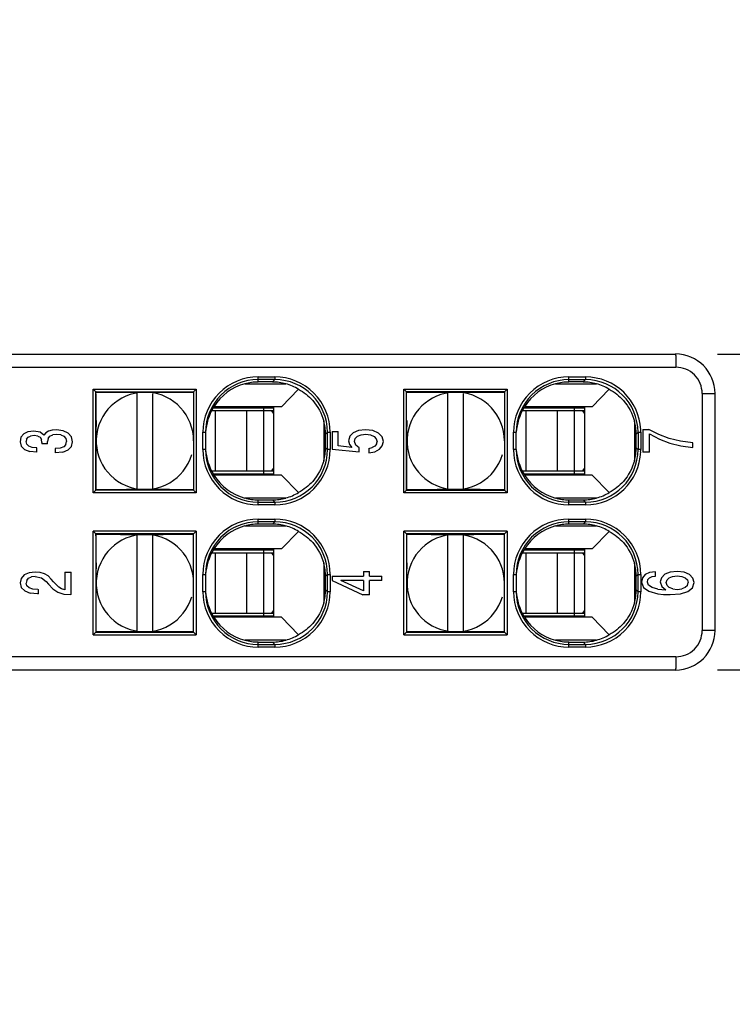
# Model space of a CAD drawing. Units: inches. Extents: x 0 to 17, y 0 to 11.
# Drawn here: x 7.6 to 8.7, y 7.8 to 9.3 of the extents above; entities that cross this region are included whole.
import ezdxf

# ---------------------------------------------------------------- set-up
doc = ezdxf.new("R2010")
doc.units = ezdxf.units.IN
doc.header["$LTSCALE"] = 0.935
doc.header["$MEASUREMENT"] = 0
doc.layers.get('0').update_dxf_attribs({"linetype": 'CONTINUOUS'})
doc.styles.get("Standard").update_dxf_attribs({"font": 'txt', "width": 0.8})
doc.dimstyles.new('DIMSTYLE_1', dxfattribs={"dimtxt": 0.15625, "dimasz": 0.1875, "dimexe": 0.125, "dimexo": 0.0625, "dimgap": 0.078125, "dimtad": 0, "dimtih": 1, "dimtoh": 1, "dimzin": 4, "dimdsep": 46, "dimtxsty": 'STANDARD', "dimblk": 'CLOSED', "dimblk1": 'CLOSED', "dimblk2": 'CLOSED', "dimcen": 0.09, "dimazin": 1, "dimtfac": 1, "dimtofl": 0, "dimtmove": 0, "dimatfit": 3, "dimldrblk": 'CLOSED', "dimfxl": 1, "dimtolj": 1, "dimtzin": 4, "dimarcsym": 0})

# ---------------------------------------------------------------- blocks, each defined once
blk = doc.blocks.new('_CLOSED')
at = {"color": 0, "linetype": 'BYBLOCK'}
for p, q in [((0, 0), (-1, 0.1667)), ((-1, 0.1667), (-1, -0.1667)), ((-1, -0.1667), (0, 0)), ((-1, 0), (0, 0))]:
    blk.add_line(p, q, dxfattribs=at)
blk = doc.blocks.new('*D3')
at = {"color": 2, "linetype": 'CONTINUOUS'}
for p, q in [((9.5082, 8.7543), (9.5082, 9.2543)), ((8.6527, 8.7543), (9.6332, 8.7543)), ((8.6527, 8.2819), (9.6332, 8.2819)), ((9.5082, 8.2819), (9.5082, 7.7819))]:
    blk.add_line(p, q, dxfattribs=at)
at = {"color": 2, "linetype": 'CONTINUOUS', "xscale": 0.1875, "yscale": 0.1875, "zscale": 0.1875}
for p, rotation in [((9.5082, 8.7543), 270), ((9.5082, 8.2819), 90)]:
    blk.add_blockref('_CLOSED', p, dxfattribs=dict(at, rotation=rotation))
at = {"color": 2, "linetype": 'CONTINUOUS', "insert": (9.5082, 8.5962), "char_height": 0.15625, "width": 0.25, "attachment_point": 2, "line_spacing_factor": 0.9}
blk.add_mtext('12', dxfattribs=at)

msp = doc.modelspace()

# ---------------------------------------------------------------- linework, layer by layer
at = {"color": 7, "linetype": 'CONTINUOUS'}
for p, q in [((6.0311, 8.7543), (8.5902, 8.7543)), ((6.5894, 8.7346), (8.5906, 8.7346)), ((7.9662, 8.7161), (7.9662, 8.7201)), ((7.9662, 8.7201), (7.991, 8.7201)), ((7.991, 8.7201), (7.991, 8.7161)), ((8.4307, 8.7161), (8.4308, 8.72)), ((8.4308, 8.72), (8.4555, 8.72)), ((8.4555, 8.72), (8.4555, 8.716)), ((7.946, 8.7098), (8.0075, 8.7098)), ((7.991, 8.7161), (7.9662, 8.7161)), ((7.9662, 8.7126), (7.9662, 8.7161)), ((7.9874, 8.7126), (7.9662, 8.7126)), ((7.9874, 8.7126), (7.991, 8.7161)), ((8.4105, 8.7098), (8.4721, 8.7098)), ((8.4307, 8.7161), (8.4555, 8.716)), ((8.4307, 8.7126), (8.4307, 8.7161)), ((8.452, 8.7126), (8.4307, 8.7126)), ((8.452, 8.7126), (8.4555, 8.716)), ((7.7194, 8.7019), (7.7234, 8.6979)), ((7.7194, 8.5469), (7.7194, 8.7019)), ((7.7194, 8.7019), (7.8697, 8.7019)), ((7.7237, 8.6976), (7.7234, 8.6979)), ((7.7234, 8.5509), (7.7234, 8.6979)), ((7.7234, 8.6979), (7.8697, 8.6979)), ((7.7851, 8.5534), (7.7851, 8.6957)), ((7.8087, 8.5531), (7.8087, 8.6954)), ((7.8697, 8.7019), (7.8737, 8.7019)), ((7.8737, 8.7019), (7.8697, 8.6979)), ((7.8697, 8.6979), (7.8697, 8.5509)), ((7.8737, 8.7019), (7.8737, 8.5469)), ((8.0012, 8.6756), (8.0266, 8.7017)), ((8.184, 8.5469), (8.184, 8.7019)), ((8.184, 8.7018), (8.188, 8.6979)), ((8.184, 8.7018), (8.3343, 8.7018)), ((8.1883, 8.6976), (8.188, 8.6979)), ((8.188, 8.5509), (8.188, 8.6979)), ((8.3343, 8.6979), (8.188, 8.6979)), ((8.2496, 8.5534), (8.2496, 8.6957)), ((8.2733, 8.5531), (8.2733, 8.6954)), ((8.3382, 8.7018), (8.3343, 8.6979)), ((8.3343, 8.7018), (8.3382, 8.7018)), ((8.3343, 8.6979), (8.3343, 8.5509)), ((8.3382, 8.7018), (8.3382, 8.547)), ((8.4657, 8.6756), (8.4911, 8.7017)), ((8.63, 8.6953), (8.6492, 8.6953)), ((8.63, 8.6953), (8.63, 8.3409)), ((8.6492, 8.3409), (8.6492, 8.6953)), ((7.9898, 8.6736), (7.8991, 8.6736)), ((8.0012, 8.6756), (7.8999, 8.6756)), ((7.9413, 8.6756), (7.9413, 8.6736)), ((7.974, 8.6736), (7.974, 8.5752)), ((7.9898, 8.5732), (7.9898, 8.6756)), ((8.4544, 8.6736), (8.3636, 8.6736)), ((8.4657, 8.6756), (8.3645, 8.6756)), ((8.4059, 8.6756), (8.4059, 8.6736)), ((8.4386, 8.6736), (8.4386, 8.5752)), ((8.4544, 8.5732), (8.4544, 8.6756)), ((7.897, 8.6697), (7.9898, 8.6697)), ((7.9024, 8.5791), (7.9024, 8.6697)), ((7.9485, 8.6697), (7.9485, 8.5791)), ((7.9898, 8.6654), (7.9863, 8.6697)), ((8.3616, 8.6697), (8.4544, 8.6697)), ((8.367, 8.5791), (8.367, 8.6697)), ((8.413, 8.6697), (8.413, 8.5791)), ((8.4544, 8.6654), (8.4509, 8.6697)), ((7.724, 8.6548), (7.724, 8.6458)), ((7.724, 8.6449), (7.724, 8.6458)), ((8.0641, 8.6541), (8.0641, 8.5947)), ((8.1885, 8.6548), (8.1886, 8.6458)), ((8.1886, 8.6449), (8.1886, 8.6458)), ((8.5287, 8.6541), (8.5287, 8.5947)), ((7.6115, 8.6299), (7.6101, 8.6232)), ((7.6156, 8.635), (7.6115, 8.6299)), ((7.6115, 8.6299), (7.6115, 8.6299)), ((7.622, 8.638), (7.6156, 8.635)), ((7.6156, 8.635), (7.6156, 8.635)), ((7.62, 8.6272), (7.6223, 8.63)), ((7.6306, 8.6391), (7.622, 8.638)), ((7.622, 8.638), (7.622, 8.638)), ((7.6223, 8.63), (7.626, 8.6316)), ((7.6223, 8.63), (7.6223, 8.63)), ((7.631, 8.6323), (7.626, 8.6316)), ((7.626, 8.6316), (7.626, 8.6316)), ((7.6306, 8.6391), (7.6306, 8.6391)), ((7.64, 8.6375), (7.6306, 8.6391)), ((7.631, 8.6323), (7.631, 8.6323)), ((7.6366, 8.6316), (7.631, 8.6323)), ((7.6366, 8.6316), (7.6366, 8.6316)), ((7.6366, 8.6316), (7.6402, 8.6298)), ((7.64, 8.6375), (7.64, 8.6375)), ((7.6459, 8.6329), (7.64, 8.6375)), ((7.6402, 8.6298), (7.6402, 8.6298)), ((7.6402, 8.6298), (7.6423, 8.6266)), ((7.6489, 8.6363), (7.6459, 8.6329)), ((7.6459, 8.6329), (7.6459, 8.6329)), ((7.6529, 8.6389), (7.6489, 8.6363)), ((7.6489, 8.6363), (7.6489, 8.6363)), ((7.6522, 8.6281), (7.6548, 8.6313)), ((7.6582, 8.6404), (7.6529, 8.6389)), ((7.6529, 8.6389), (7.6529, 8.6389)), ((7.6548, 8.6313), (7.6591, 8.6333)), ((7.6548, 8.6313), (7.6548, 8.6313)), ((7.6646, 8.6409), (7.6582, 8.6404)), ((7.6582, 8.6404), (7.6582, 8.6404)), ((7.6646, 8.634), (7.6591, 8.6333)), ((7.6591, 8.6333), (7.6591, 8.6333)), ((7.6646, 8.6409), (7.6646, 8.6409)), ((7.6746, 8.6397), (7.6646, 8.6409)), ((7.6646, 8.634), (7.6646, 8.634)), ((7.671, 8.6333), (7.6646, 8.634)), ((7.671, 8.6333), (7.671, 8.6333)), ((7.671, 8.6333), (7.6757, 8.6313)), ((7.6746, 8.6397), (7.6746, 8.6397)), ((7.6822, 8.6361), (7.6746, 8.6397)), ((7.6757, 8.6313), (7.6757, 8.6313)), ((7.6757, 8.6313), (7.6787, 8.6279)), ((7.6822, 8.6361), (7.6822, 8.6361)), ((7.6871, 8.6306), (7.6822, 8.6361)), ((7.6871, 8.6306), (7.6871, 8.6306)), ((7.6888, 8.6232), (7.6871, 8.6306)), ((7.8835, 8.6374), (7.8874, 8.6374)), ((7.8835, 8.6114), (7.8835, 8.6374)), ((7.8874, 8.6374), (7.8874, 8.6114)), ((8.0697, 8.6374), (8.0668, 8.6344)), ((8.0668, 8.6143), (8.0668, 8.6344)), ((8.0697, 8.6374), (8.0737, 8.6374)), ((8.0697, 8.6114), (8.0697, 8.6374)), ((8.0737, 8.6374), (8.0737, 8.6114)), ((8.0769, 8.6385), (8.0858, 8.6385)), ((8.0769, 8.6385), (8.0769, 8.6121)), ((8.0858, 8.6168), (8.0858, 8.6385)), ((8.1033, 8.6313), (8.1014, 8.6244)), ((8.1084, 8.6365), (8.1033, 8.6313)), ((8.1033, 8.6313), (8.1033, 8.6313)), ((8.1163, 8.64), (8.1084, 8.6365)), ((8.1084, 8.6365), (8.1084, 8.6365)), ((8.1114, 8.6278), (8.1148, 8.6313)), ((8.1148, 8.6313), (8.1201, 8.6335)), ((8.1148, 8.6313), (8.1148, 8.6313)), ((8.1266, 8.6412), (8.1163, 8.64)), ((8.1163, 8.64), (8.1163, 8.64)), ((8.1201, 8.6335), (8.1271, 8.6343)), ((8.1201, 8.6335), (8.1201, 8.6335)), ((8.1266, 8.6412), (8.1266, 8.6412)), ((8.1375, 8.6399), (8.1266, 8.6412)), ((8.1271, 8.6343), (8.1271, 8.6343)), ((8.1271, 8.6343), (8.134, 8.6334)), ((8.134, 8.6334), (8.134, 8.6334)), ((8.134, 8.6334), (8.1394, 8.6312)), ((8.1375, 8.6399), (8.1375, 8.6399)), ((8.1461, 8.6362), (8.1375, 8.6399)), ((8.1394, 8.6312), (8.1394, 8.6312)), ((8.1394, 8.6312), (8.1428, 8.6277)), ((8.1461, 8.6362), (8.1461, 8.6362)), ((8.1514, 8.6307), (8.1461, 8.6362)), ((8.1514, 8.6307), (8.1514, 8.6307)), ((8.1534, 8.6235), (8.1514, 8.6307)), ((8.3481, 8.6373), (8.352, 8.6373)), ((8.3481, 8.6115), (8.3481, 8.6373)), ((8.352, 8.6115), (8.352, 8.6373)), ((8.5342, 8.6373), (8.5313, 8.6344)), ((8.5313, 8.6143), (8.5313, 8.6344)), ((8.5342, 8.6373), (8.5382, 8.6373)), ((8.5342, 8.6373), (8.5342, 8.6115)), ((8.5382, 8.6373), (8.5382, 8.6115)), ((8.5414, 8.6416), (8.5505, 8.6416)), ((8.5414, 8.6416), (8.5414, 8.6077)), ((8.5652, 8.634), (8.5505, 8.6416)), ((8.5514, 8.6348), (8.5514, 8.6348)), ((8.5514, 8.6348), (8.5661, 8.6269)), ((8.5514, 8.6077), (8.5514, 8.6348)), ((8.5652, 8.634), (8.5652, 8.634)), ((8.5809, 8.6282), (8.5652, 8.634)), ((7.6101, 8.6232), (7.6101, 8.6232)), ((7.6101, 8.6232), (7.6119, 8.6167)), ((7.6119, 8.6167), (7.6119, 8.6167)), ((7.6119, 8.6167), (7.6168, 8.6118)), ((7.62, 8.6272), (7.6191, 8.6235)), ((7.6191, 8.6235), (7.6191, 8.6235)), ((7.6202, 8.6193), (7.6191, 8.6235)), ((7.62, 8.6272), (7.62, 8.6272)), ((7.6202, 8.6193), (7.6202, 8.6193)), ((7.6232, 8.6163), (7.6202, 8.6193)), ((7.6232, 8.6163), (7.6232, 8.6163)), ((7.6283, 8.6145), (7.6232, 8.6163)), ((7.6283, 8.6145), (7.6283, 8.6145)), ((7.6353, 8.614), (7.6283, 8.6145)), ((7.6353, 8.614), (7.6353, 8.614)), ((7.6353, 8.6076), (7.6353, 8.614)), ((7.6423, 8.6266), (7.6423, 8.6266)), ((7.6429, 8.6222), (7.6423, 8.6266)), ((7.6429, 8.6222), (7.6427, 8.62)), ((7.6514, 8.62), (7.6427, 8.62)), ((7.6428, 8.6222), (7.6429, 8.6222)), ((7.6522, 8.6281), (7.6512, 8.6236)), ((7.6512, 8.6236), (7.6512, 8.6236)), ((7.6514, 8.62), (7.6512, 8.6236)), ((7.6522, 8.6281), (7.6522, 8.6281)), ((7.6754, 8.6158), (7.67, 8.6138)), ((7.6786, 8.6191), (7.6754, 8.6158)), ((7.6754, 8.6158), (7.6754, 8.6158)), ((7.6786, 8.6191), (7.6796, 8.6236)), ((7.6786, 8.6191), (7.6786, 8.6191)), ((7.6787, 8.6279), (7.6787, 8.6279)), ((7.6787, 8.6279), (7.6796, 8.6236)), ((7.6796, 8.6236), (7.6796, 8.6236)), ((7.6819, 8.611), (7.687, 8.6162)), ((7.687, 8.6162), (7.6888, 8.6232)), ((7.687, 8.6162), (7.687, 8.6162)), ((7.6888, 8.6232), (7.6888, 8.6232)), ((8.0668, 8.6143), (8.0697, 8.6114)), ((8.0858, 8.6168), (8.0858, 8.6168)), ((8.1063, 8.6148), (8.0858, 8.6168)), ((8.1014, 8.6244), (8.1014, 8.6244)), ((8.1014, 8.6244), (8.1027, 8.619)), ((8.1027, 8.619), (8.1027, 8.619)), ((8.1027, 8.619), (8.1063, 8.6148)), ((8.1063, 8.6148), (8.1063, 8.6148)), ((8.1102, 8.6233), (8.1114, 8.6278)), ((8.1102, 8.6233), (8.1102, 8.6233)), ((8.112, 8.618), (8.1102, 8.6233)), ((8.1114, 8.6278), (8.1114, 8.6278)), ((8.112, 8.618), (8.112, 8.618)), ((8.1172, 8.6139), (8.112, 8.618)), ((8.1172, 8.6139), (8.1172, 8.6139)), ((8.1172, 8.6082), (8.1172, 8.6139)), ((8.1314, 8.6133), (8.1368, 8.6144)), ((8.1407, 8.6165), (8.1368, 8.6144)), ((8.1368, 8.6144), (8.1368, 8.6144)), ((8.1432, 8.6195), (8.1407, 8.6165)), ((8.1407, 8.6165), (8.1407, 8.6165)), ((8.1428, 8.6277), (8.1428, 8.6277)), ((8.1428, 8.6277), (8.144, 8.6232)), ((8.1432, 8.6195), (8.144, 8.6232)), ((8.1432, 8.6195), (8.1432, 8.6195)), ((8.144, 8.6232), (8.144, 8.6232)), ((8.1474, 8.6119), (8.1518, 8.617)), ((8.1518, 8.617), (8.1534, 8.6235)), ((8.1518, 8.617), (8.1518, 8.617)), ((8.1534, 8.6235), (8.1534, 8.6235)), ((8.5313, 8.6143), (8.5342, 8.6115)), ((8.5661, 8.6269), (8.5661, 8.6269)), ((8.5661, 8.6269), (8.5816, 8.621)), ((8.5808, 8.6282), (8.5809, 8.6282)), ((8.5978, 8.6241), (8.5809, 8.6282)), ((8.5816, 8.621), (8.5816, 8.621)), ((8.5816, 8.621), (8.5982, 8.6168)), ((8.5978, 8.6241), (8.5978, 8.6241)), ((8.6158, 8.6217), (8.5978, 8.6241)), ((8.5982, 8.6168), (8.5982, 8.6168)), ((8.5982, 8.6168), (8.6158, 8.6145)), ((8.6158, 8.6217), (8.6158, 8.6217)), ((8.6158, 8.6145), (8.6158, 8.6217)), ((8.6158, 8.6145), (8.6158, 8.6145)), ((7.6168, 8.6118), (7.6168, 8.6118)), ((7.6168, 8.6118), (7.6246, 8.6087)), ((7.6246, 8.6087), (7.6246, 8.6087)), ((7.6353, 8.6076), (7.6246, 8.6087)), ((7.6353, 8.6076), (7.6353, 8.6076)), ((7.67, 8.6138), (7.6628, 8.613)), ((7.6628, 8.613), (7.6628, 8.613)), ((7.6628, 8.613), (7.6628, 8.6064)), ((7.674, 8.6076), (7.6628, 8.6064)), ((7.6628, 8.6064), (7.6628, 8.6064)), ((7.67, 8.6138), (7.67, 8.6138)), ((7.674, 8.6076), (7.6819, 8.611)), ((7.674, 8.6076), (7.674, 8.6076)), ((7.6819, 8.611), (7.6819, 8.611)), ((7.8874, 8.6114), (7.8835, 8.6114)), ((8.0737, 8.6114), (8.0697, 8.6114)), ((8.0769, 8.6121), (8.0769, 8.6121)), ((8.0769, 8.6121), (8.1172, 8.6082)), ((8.1172, 8.6082), (8.1172, 8.6082)), ((8.1314, 8.6133), (8.1314, 8.6133)), ((8.1314, 8.6133), (8.1314, 8.6068)), ((8.1314, 8.6068), (8.1405, 8.6083)), ((8.1314, 8.6068), (8.1314, 8.6068)), ((8.1405, 8.6083), (8.1474, 8.6119)), ((8.1405, 8.6083), (8.1405, 8.6083)), ((8.1474, 8.6119), (8.1474, 8.6119)), ((8.352, 8.6115), (8.3481, 8.6115)), ((8.5382, 8.6115), (8.5342, 8.6115)), ((8.5514, 8.6077), (8.5414, 8.6077)), ((7.9898, 8.5791), (7.897, 8.5791)), ((7.8991, 8.5752), (7.9898, 8.5752)), ((8.0012, 8.5732), (7.8999, 8.5732)), ((7.9413, 8.5752), (7.9413, 8.5732)), ((7.9863, 8.5791), (7.9898, 8.5834)), ((8.0012, 8.5732), (8.0266, 8.5471)), ((8.4544, 8.5791), (8.3616, 8.5791)), ((8.3636, 8.5752), (8.4544, 8.5752)), ((8.4657, 8.5732), (8.3645, 8.5732)), ((8.4059, 8.5752), (8.4059, 8.5732)), ((8.4509, 8.5791), (8.4544, 8.5834)), ((8.4657, 8.5732), (8.4911, 8.5471)), ((7.7194, 8.5469), (7.7234, 8.5509)), ((7.8697, 8.5469), (7.7194, 8.5469)), ((7.7237, 8.5512), (7.7234, 8.5509)), ((7.8697, 8.5509), (7.7234, 8.5509)), ((7.8697, 8.5509), (7.8737, 8.5469)), ((7.8737, 8.5469), (7.8697, 8.5469)), ((8.184, 8.5469), (8.188, 8.5509)), ((8.3343, 8.547), (8.184, 8.547)), ((8.1883, 8.5512), (8.188, 8.5509)), ((8.188, 8.5509), (8.3343, 8.5509)), ((8.3343, 8.5509), (8.3382, 8.547)), ((8.3382, 8.547), (8.3343, 8.547)), ((8.0075, 8.539), (7.946, 8.539)), ((7.9662, 8.5362), (7.9874, 8.5362)), ((7.9662, 8.5327), (7.9662, 8.5362)), ((7.9662, 8.5327), (7.991, 8.5327)), ((7.9662, 8.5287), (7.9662, 8.5327)), ((7.991, 8.5287), (7.9662, 8.5287)), ((7.991, 8.5327), (7.9874, 8.5362)), ((7.991, 8.5327), (7.991, 8.5287)), ((8.4721, 8.539), (8.4105, 8.539)), ((8.4307, 8.5362), (8.452, 8.5362)), ((8.4307, 8.5327), (8.4307, 8.5362)), ((8.4555, 8.5327), (8.4307, 8.5327)), ((8.4308, 8.5288), (8.4307, 8.5327)), ((8.4555, 8.5288), (8.4308, 8.5288)), ((8.4555, 8.5327), (8.452, 8.5362)), ((8.4555, 8.5327), (8.4555, 8.5288)), ((7.946, 8.4972), (8.0075, 8.4972)), ((7.9662, 8.5035), (7.9662, 8.5075)), ((7.9662, 8.5075), (7.991, 8.5075)), ((7.991, 8.5035), (7.9662, 8.5035)), ((7.9662, 8.5), (7.9662, 8.5035)), ((7.9874, 8.5), (7.9662, 8.5)), ((7.9874, 8.5), (7.991, 8.5035)), ((7.991, 8.5075), (7.991, 8.5035)), ((8.4105, 8.4972), (8.4721, 8.4972)), ((8.4307, 8.5035), (8.4308, 8.5074)), ((8.4555, 8.5035), (8.4307, 8.5035)), ((8.4307, 8.5), (8.4307, 8.5035)), ((8.452, 8.5), (8.4307, 8.5)), ((8.4308, 8.5074), (8.4555, 8.5074)), ((8.452, 8.5), (8.4555, 8.5035)), ((8.4555, 8.5074), (8.4555, 8.5035)), ((7.7237, 8.485), (7.7194, 8.4893)), ((7.7194, 8.3343), (7.7194, 8.4893)), ((7.8697, 8.4893), (7.7194, 8.4893)), ((7.7234, 8.4853), (7.7234, 8.3383)), ((7.8697, 8.4853), (7.7234, 8.4853)), ((7.7851, 8.3408), (7.7851, 8.4831)), ((7.8087, 8.3405), (7.8087, 8.4828)), ((7.8737, 8.4893), (7.8697, 8.4853)), ((7.8737, 8.4893), (7.8697, 8.4893)), ((7.8697, 8.3383), (7.8697, 8.4853)), ((7.8737, 8.4893), (7.8737, 8.3343)), ((8.0012, 8.463), (8.0266, 8.4891)), ((8.184, 8.3343), (8.184, 8.4893)), ((8.188, 8.4853), (8.184, 8.4893)), ((8.3343, 8.4892), (8.184, 8.4892)), ((8.1883, 8.485), (8.188, 8.4853)), ((8.188, 8.4853), (8.188, 8.3383)), ((8.3343, 8.4853), (8.188, 8.4853)), ((8.2496, 8.3408), (8.2496, 8.4831)), ((8.2733, 8.3405), (8.2733, 8.4828)), ((8.3382, 8.4892), (8.3343, 8.4892)), ((8.3343, 8.4853), (8.3382, 8.4892)), ((8.3343, 8.3383), (8.3343, 8.4853)), ((8.3382, 8.4892), (8.3382, 8.3344)), ((8.4657, 8.463), (8.4911, 8.4891)), ((7.897, 8.4571), (7.9898, 8.4571)), ((7.9898, 8.461), (7.8991, 8.461)), ((8.0012, 8.463), (7.8999, 8.463)), ((7.9024, 8.3665), (7.9024, 8.4571)), ((7.9413, 8.463), (7.9413, 8.461)), ((7.9485, 8.4571), (7.9485, 8.3665)), ((7.974, 8.461), (7.974, 8.3626)), ((7.9898, 8.4528), (7.9863, 8.4571)), ((7.9898, 8.3606), (7.9898, 8.463)), ((8.3616, 8.4571), (8.4544, 8.4571)), ((8.4544, 8.461), (8.3636, 8.461)), ((8.4657, 8.463), (8.3646, 8.463)), ((8.367, 8.3665), (8.367, 8.4571)), ((8.4059, 8.463), (8.4059, 8.461)), ((8.413, 8.4571), (8.413, 8.3665)), ((8.4386, 8.461), (8.4386, 8.3626)), ((8.4544, 8.4528), (8.4509, 8.4571)), ((8.4544, 8.3606), (8.4544, 8.463)), ((7.724, 8.4422), (7.724, 8.4332)), ((8.0641, 8.4415), (8.0641, 8.3821)), ((8.1885, 8.4422), (8.1886, 8.4332)), ((8.5287, 8.4415), (8.5287, 8.3821)), ((7.6163, 8.4239), (7.6118, 8.4187)), ((7.6236, 8.4271), (7.6163, 8.4239)), ((7.6163, 8.4239), (7.6163, 8.4239)), ((7.6328, 8.4283), (7.6236, 8.4271)), ((7.6236, 8.4271), (7.6236, 8.4271)), ((7.6328, 8.4283), (7.6328, 8.4283)), ((7.6402, 8.4276), (7.6328, 8.4283)), ((7.6402, 8.4276), (7.6402, 8.4276)), ((7.6466, 8.4257), (7.6402, 8.4276)), ((7.6466, 8.4257), (7.6466, 8.4257)), ((7.6521, 8.4224), (7.6466, 8.4257)), ((7.652, 8.4224), (7.6521, 8.4224)), ((7.6568, 8.4177), (7.6521, 8.4224)), ((7.6772, 8.4283), (7.6867, 8.4283)), ((7.6772, 8.4283), (7.6772, 8.4016)), ((7.6867, 8.3945), (7.6867, 8.4283)), ((7.724, 8.4323), (7.724, 8.4332)), ((7.8835, 8.4248), (7.8874, 8.4248)), ((7.8835, 8.3988), (7.8835, 8.4248)), ((7.8874, 8.4248), (7.8874, 8.3988)), ((8.0697, 8.4248), (8.0668, 8.4219)), ((8.0697, 8.4248), (8.0737, 8.4248)), ((8.0697, 8.3988), (8.0697, 8.4248)), ((8.0737, 8.4248), (8.0737, 8.3988)), ((8.1236, 8.4291), (8.1324, 8.4291)), ((8.1236, 8.4291), (8.1236, 8.4221)), ((8.1324, 8.4221), (8.1324, 8.4291)), ((8.1886, 8.4323), (8.1886, 8.4332)), ((8.3481, 8.4247), (8.352, 8.4247)), ((8.3481, 8.3989), (8.3481, 8.4247)), ((8.352, 8.4247), (8.352, 8.3989)), ((8.5342, 8.4247), (8.5313, 8.4219)), ((8.5342, 8.4247), (8.5382, 8.4247)), ((8.5342, 8.3989), (8.5342, 8.4247)), ((8.5382, 8.4247), (8.5382, 8.3989)), ((8.5448, 8.4244), (8.5407, 8.4196)), ((8.5514, 8.4275), (8.5448, 8.4244)), ((8.5448, 8.4244), (8.5448, 8.4244)), ((8.5603, 8.4288), (8.5514, 8.4275)), ((8.5514, 8.4275), (8.5514, 8.4275)), ((8.5603, 8.4288), (8.5603, 8.4288)), ((8.5603, 8.4223), (8.5603, 8.4288)), ((8.5742, 8.4249), (8.5691, 8.4198)), ((8.5821, 8.4281), (8.5742, 8.4249)), ((8.5742, 8.4249), (8.5742, 8.4249)), ((8.5925, 8.4293), (8.5821, 8.4281)), ((8.5821, 8.4281), (8.5821, 8.4281)), ((8.5858, 8.4217), (8.5926, 8.4224)), ((8.5925, 8.4293), (8.5925, 8.4293)), ((8.6029, 8.4281), (8.5925, 8.4293)), ((8.5926, 8.4224), (8.5926, 8.4224)), ((8.5926, 8.4224), (8.5996, 8.4216)), ((8.6029, 8.4281), (8.6029, 8.4281)), ((8.611, 8.4246), (8.6029, 8.4281)), ((8.611, 8.4246), (8.611, 8.4246)), ((8.6161, 8.4193), (8.611, 8.4246)), ((7.6118, 8.4187), (7.6101, 8.412)), ((7.6101, 8.412), (7.6101, 8.412)), ((7.6101, 8.412), (7.612, 8.4052)), ((7.6117, 8.4187), (7.6118, 8.4187)), ((7.6202, 8.4158), (7.6192, 8.4118)), ((7.6192, 8.4118), (7.6192, 8.4118)), ((7.6204, 8.4077), (7.6192, 8.4118)), ((7.6202, 8.4158), (7.623, 8.419)), ((7.6202, 8.4158), (7.6202, 8.4158)), ((7.6204, 8.4077), (7.6204, 8.4077)), ((7.6239, 8.4046), (7.6204, 8.4077)), ((7.623, 8.419), (7.6273, 8.4209)), ((7.623, 8.419), (7.623, 8.419)), ((7.6327, 8.4216), (7.6273, 8.4209)), ((7.6273, 8.4209), (7.6273, 8.4209)), ((7.6327, 8.4216), (7.6327, 8.4216)), ((7.6327, 8.4216), (7.642, 8.4197)), ((7.642, 8.4197), (7.642, 8.4197)), ((7.642, 8.4197), (7.649, 8.4143)), ((7.649, 8.4143), (7.649, 8.4143)), ((7.649, 8.4143), (7.6525, 8.4101)), ((7.6525, 8.4101), (7.6525, 8.4101)), ((7.6525, 8.4101), (7.6594, 8.4032)), ((7.6568, 8.4177), (7.6568, 8.4177)), ((7.66, 8.4135), (7.6568, 8.4177)), ((7.66, 8.4135), (7.66, 8.4135)), ((7.6679, 8.4055), (7.66, 8.4135)), ((8.0668, 8.4017), (8.0668, 8.4219)), ((8.0769, 8.4221), (8.1236, 8.4221)), ((8.0769, 8.4221), (8.0769, 8.4156)), ((8.0769, 8.4156), (8.0769, 8.4156)), ((8.0769, 8.4156), (8.1227, 8.394)), ((8.1236, 8.4157), (8.0896, 8.4157)), ((8.1236, 8.4), (8.0896, 8.4157)), ((8.1236, 8.4157), (8.1236, 8.4)), ((8.1324, 8.4221), (8.1512, 8.4221)), ((8.1512, 8.4157), (8.1324, 8.4157)), ((8.1324, 8.394), (8.1324, 8.4157)), ((8.1512, 8.4157), (8.1512, 8.4221)), ((8.5313, 8.4017), (8.5313, 8.4219)), ((8.5407, 8.4196), (8.5392, 8.4133)), ((8.5392, 8.4133), (8.5392, 8.4133)), ((8.5392, 8.4133), (8.5421, 8.4054)), ((8.5407, 8.4196), (8.5407, 8.4196)), ((8.5481, 8.4134), (8.549, 8.417)), ((8.5481, 8.4134), (8.5481, 8.4134)), ((8.5499, 8.4086), (8.5481, 8.4134)), ((8.549, 8.417), (8.5513, 8.4197)), ((8.549, 8.417), (8.549, 8.417)), ((8.5499, 8.4086), (8.5499, 8.4086)), ((8.555, 8.4051), (8.5499, 8.4086)), ((8.5513, 8.4197), (8.555, 8.4214)), ((8.5513, 8.4197), (8.5513, 8.4197)), ((8.555, 8.4214), (8.5603, 8.4223)), ((8.555, 8.4214), (8.555, 8.4214)), ((8.5603, 8.4223), (8.5603, 8.4223)), ((8.5691, 8.4198), (8.5673, 8.4135)), ((8.5673, 8.4135), (8.5673, 8.4135)), ((8.5673, 8.4135), (8.5695, 8.4067)), ((8.5691, 8.4198), (8.5691, 8.4198)), ((8.5763, 8.4127), (8.5775, 8.4166)), ((8.5763, 8.4127), (8.5763, 8.4127)), ((8.5775, 8.4083), (8.5763, 8.4127)), ((8.5775, 8.4166), (8.5806, 8.4197)), ((8.5775, 8.4166), (8.5775, 8.4166)), ((8.5775, 8.4083), (8.5775, 8.4083)), ((8.5807, 8.405), (8.5775, 8.4083)), ((8.5806, 8.4197), (8.5858, 8.4217)), ((8.5806, 8.4197), (8.5806, 8.4197)), ((8.5858, 8.4217), (8.5858, 8.4217)), ((8.5996, 8.4216), (8.5996, 8.4216)), ((8.5996, 8.4216), (8.6048, 8.4196)), ((8.6048, 8.4196), (8.6048, 8.4196)), ((8.6048, 8.4196), (8.6082, 8.4165)), ((8.6082, 8.4082), (8.6048, 8.405)), ((8.6082, 8.4165), (8.6082, 8.4165)), ((8.6082, 8.4165), (8.6093, 8.4125)), ((8.6082, 8.4082), (8.6093, 8.4125)), ((8.6082, 8.4082), (8.6082, 8.4082)), ((8.6093, 8.4125), (8.6093, 8.4125)), ((8.6157, 8.4048), (8.618, 8.4125)), ((8.6161, 8.4193), (8.6161, 8.4193)), ((8.618, 8.4125), (8.6161, 8.4193)), ((8.618, 8.4125), (8.618, 8.4125)), ((7.612, 8.4052), (7.612, 8.4052)), ((7.612, 8.4052), (7.6171, 8.4)), ((7.6171, 8.4), (7.6171, 8.4)), ((7.6171, 8.4), (7.6254, 8.3967)), ((7.6239, 8.4046), (7.6239, 8.4046)), ((7.6294, 8.4027), (7.6239, 8.4046)), ((7.6254, 8.3967), (7.6254, 8.3967)), ((7.6364, 8.3955), (7.6254, 8.3967)), ((7.6294, 8.4027), (7.6294, 8.4027)), ((7.6368, 8.402), (7.6294, 8.4027)), ((7.6377, 8.3955), (7.6364, 8.3955)), ((7.6368, 8.402), (7.6377, 8.402)), ((7.6377, 8.3955), (7.6377, 8.402)), ((7.6594, 8.4032), (7.6594, 8.4032)), ((7.6594, 8.4032), (7.6667, 8.3982)), ((7.6667, 8.3982), (7.6667, 8.3982)), ((7.6667, 8.3982), (7.6754, 8.3954)), ((7.6679, 8.4055), (7.6679, 8.4055)), ((7.6723, 8.403), (7.6679, 8.4055)), ((7.6723, 8.403), (7.6723, 8.403)), ((7.6772, 8.4016), (7.6723, 8.403)), ((7.6754, 8.3954), (7.6754, 8.3954)), ((7.6754, 8.3954), (7.686, 8.3945)), ((7.6772, 8.4016), (7.6772, 8.4016)), ((7.6867, 8.3945), (7.686, 8.3945)), ((7.8874, 8.3988), (7.8835, 8.3988)), ((8.0668, 8.4017), (8.0697, 8.3988)), ((8.0737, 8.3988), (8.0697, 8.3988)), ((8.1324, 8.394), (8.1227, 8.394)), ((8.1236, 8.4), (8.1236, 8.4)), ((8.352, 8.3989), (8.3481, 8.3989)), ((8.5313, 8.4017), (8.5342, 8.3989)), ((8.5382, 8.3989), (8.5342, 8.3989)), ((8.5421, 8.4054), (8.5421, 8.4054)), ((8.5421, 8.4054), (8.5503, 8.3996)), ((8.5503, 8.3996), (8.5503, 8.3996)), ((8.5503, 8.3996), (8.5637, 8.3959)), ((8.555, 8.4051), (8.555, 8.4051)), ((8.5637, 8.4028), (8.555, 8.4051)), ((8.5637, 8.4028), (8.5637, 8.4028)), ((8.5637, 8.4028), (8.5757, 8.4017)), ((8.5637, 8.3959), (8.5637, 8.3959)), ((8.5637, 8.3959), (8.5723, 8.3949)), ((8.5695, 8.4067), (8.5695, 8.4067)), ((8.5695, 8.4067), (8.5757, 8.4017)), ((8.5723, 8.3949), (8.5723, 8.3949)), ((8.5723, 8.3949), (8.5821, 8.3946)), ((8.5757, 8.4017), (8.5757, 8.4017)), ((8.5807, 8.405), (8.5807, 8.405)), ((8.5859, 8.403), (8.5807, 8.405)), ((8.5821, 8.3946), (8.5976, 8.3957)), ((8.5821, 8.3946), (8.5821, 8.3946)), ((8.5859, 8.403), (8.5859, 8.403)), ((8.5859, 8.403), (8.5927, 8.4023)), ((8.5927, 8.4023), (8.5996, 8.403)), ((8.5927, 8.4023), (8.5927, 8.4023)), ((8.5976, 8.3957), (8.6088, 8.3992)), ((8.5976, 8.3957), (8.5976, 8.3957)), ((8.6048, 8.405), (8.5996, 8.403)), ((8.5996, 8.403), (8.5996, 8.403)), ((8.6048, 8.405), (8.6048, 8.405)), ((8.6088, 8.3992), (8.6157, 8.4048)), ((8.6088, 8.3992), (8.6088, 8.3992)), ((8.6157, 8.4048), (8.6157, 8.4048)), ((7.9898, 8.3665), (7.897, 8.3665)), ((7.9863, 8.3665), (7.9898, 8.3708)), ((8.4544, 8.3665), (8.3616, 8.3665)), ((8.4509, 8.3665), (8.4544, 8.3708)), ((7.8991, 8.3626), (7.9898, 8.3626)), ((8.0012, 8.3606), (7.8999, 8.3606)), ((7.9413, 8.3626), (7.9413, 8.3606)), ((8.0012, 8.3606), (8.0266, 8.3345)), ((8.3636, 8.3626), (8.4544, 8.3626)), ((8.4657, 8.3606), (8.3645, 8.3606)), ((8.4059, 8.3626), (8.4059, 8.3606)), ((8.4657, 8.3606), (8.4911, 8.3345)), ((7.7234, 8.3383), (7.7194, 8.3343)), ((7.7194, 8.3343), (7.8697, 8.3343)), ((7.7237, 8.3386), (7.7234, 8.3383)), ((7.7234, 8.3383), (7.8697, 8.3383)), ((7.8697, 8.3383), (7.8737, 8.3343)), ((7.8697, 8.3343), (7.8737, 8.3343)), ((8.188, 8.3383), (8.184, 8.3344)), ((8.184, 8.3344), (8.3343, 8.3344)), ((8.1883, 8.3386), (8.188, 8.3383)), ((8.188, 8.3383), (8.3343, 8.3383)), ((8.3343, 8.3383), (8.3382, 8.3344)), ((8.3343, 8.3344), (8.3382, 8.3344)), ((8.6492, 8.3409), (8.63, 8.3409)), ((8.0075, 8.3264), (7.946, 8.3264)), ((7.9662, 8.3236), (7.9874, 8.3236)), ((7.9662, 8.3201), (7.9662, 8.3236)), ((7.9662, 8.3201), (7.991, 8.3201)), ((7.9662, 8.3161), (7.9662, 8.3201)), ((7.991, 8.3201), (7.9874, 8.3236)), ((7.991, 8.3201), (7.991, 8.3161)), ((8.4721, 8.3264), (8.4105, 8.3264)), ((8.4307, 8.3236), (8.452, 8.3236)), ((8.4307, 8.3201), (8.4307, 8.3236)), ((8.4307, 8.3201), (8.4555, 8.3201)), ((8.4308, 8.3162), (8.4307, 8.3201)), ((8.4555, 8.3201), (8.452, 8.3236)), ((8.4555, 8.3201), (8.4555, 8.3162)), ((7.991, 8.3161), (7.9662, 8.3161)), ((8.4555, 8.3162), (8.4308, 8.3162)), ((8.5906, 8.3016), (6.5894, 8.3016)), ((6.0411, 8.2819), (8.5902, 8.2819))]:
    msp.add_line(p, q, dxfattribs=at)
for centre, radius, start, end in [((8.5902, 8.6953), 0.0591, 0, 90), ((7.9662, 8.6374), 0.0827, 89.9917, 180.0221), ((7.991, 8.6374), 0.0827, 359.9758, 90.0067), ((8.4307, 8.6374), 0.0827, 89.9767, 180.0239), ((8.4555, 8.6373), 0.0827, 2.6151, 89.9885), ((7.9662, 8.6374), 0.0787, 89.9974, 180.0029), ((7.9667, 8.6334), 0.0791, 90.3646, 105.1752), ((7.9869, 8.6344), 0.0781, 74.7281, 89.6415), ((7.991, 8.6374), 0.0787, 359.9959, 89.993), ((7.9875, 8.6365), 0.076, 59.1092, 74.7647), ((8.4307, 8.6373), 0.0787, 89.9895, 180.0045), ((8.4312, 8.6334), 0.0791, 90.3646, 105.1752), ((8.4515, 8.6344), 0.0781, 74.7281, 89.6415), ((8.4554, 8.6373), 0.0787, 359.9932, 89.9822), ((8.4521, 8.6365), 0.076, 59.1092, 74.7647), ((-5.0676, 8.5942), 12.7917, 0.27168, 0.46321), ((7.7996, 17.0887), 8.3915, 269.48146, 269.98112), ((7.7969, 8.6244), 0.0728, 0, 343.6479), ((7.7861, 18.7889), 10.0917, 270.06106, 270.47459), ((8.2642, 17.0887), 8.3915, 269.48146, 269.98112), ((8.2615, 8.6244), 0.0728, 0, 343.6479), ((8.2507, 18.7889), 10.0917, 270.06106, 270.47459), ((7.9662, 8.6328), 0.0787, 148.6583, 176.6509), ((7.9659, 8.6329), 0.0784, 147.0514, 148.6687), ((8.4307, 8.6328), 0.0787, 148.6583, 176.6907), ((8.4305, 8.6329), 0.0784, 147.0514, 148.6687), ((1.153, 8.6244), 6.5711, 0.00015, 0.179), ((7.9885, 8.6339), 0.0783, 0.371, 14.9179), ((1.6175, 8.6244), 6.5711, 0.00015, 0.179), ((8.4531, 8.6339), 0.0783, 0.371, 14.9179), ((8.4562, 8.6373), 0.082, 359.9797, 2.6449), ((-0.6699, 8.6272), 8.394, 359.48152, 359.98099), ((7.9887, 8.6148), 0.0781, 345.0692, 359.6419), ((-0.2053, 8.6272), 8.394, 359.48152, 359.98099), ((8.4532, 8.6148), 0.0781, 345.0692, 359.6419), ((7.9662, 8.6114), 0.0827, 179.9776, 270.0079), ((7.9662, 8.6114), 0.0787, 179.9969, 270.0029), ((7.9662, 8.616), 0.0787, 183.3497, 211.3411), ((7.991, 8.6114), 0.0827, 269.9932, 0.0227), ((7.991, 8.6114), 0.0787, 270.0075, 0.0033), ((8.4307, 8.6114), 0.0827, 179.9759, 270.0228), ((8.4307, 8.6115), 0.0787, 179.9955, 270.0104), ((8.4307, 8.616), 0.0787, 183.3099, 211.3411), ((8.4554, 8.6115), 0.0787, 270.0193, 0.0053), ((8.4555, 8.6115), 0.0827, 270.0126, 357.7259), ((8.4562, 8.6115), 0.0819, 357.6984, 0.0188), ((7.9659, 8.6159), 0.0784, 211.3311, 212.9486), ((8.4305, 8.6159), 0.0784, 211.3311, 212.9486), ((7.8078, -1.5734), 10.125, 90.06166, 90.47576), ((7.7942, 0.177), 8.3746, 89.48302, 89.98133), ((7.9875, 8.6124), 0.076, 285.2386, 300.8875), ((8.2723, -1.5734), 10.125, 90.06166, 90.47576), ((8.2587, 0.177), 8.3746, 89.48302, 89.98133), ((8.4521, 8.6124), 0.076, 285.2386, 300.8875), ((7.9667, 8.6153), 0.079, 254.8152, 269.645), ((7.9869, 8.6145), 0.0783, 270.3725, 285.258), ((8.4312, 8.6153), 0.079, 254.8152, 269.645), ((8.4515, 8.6145), 0.0783, 270.3725, 285.258), ((7.9662, 8.4248), 0.0827, 89.992, 180.0224), ((7.9662, 8.4248), 0.0787, 89.9971, 180.0031), ((7.9667, 8.4208), 0.0791, 90.3646, 105.1752), ((7.9869, 8.4218), 0.0781, 74.7281, 89.6415), ((7.991, 8.4248), 0.0827, 359.9758, 90.0067), ((7.991, 8.4248), 0.0787, 359.9959, 89.993), ((7.9875, 8.4239), 0.076, 59.1092, 74.7647), ((8.4307, 8.4248), 0.0827, 89.977, 180.0241), ((8.4307, 8.4247), 0.0787, 89.9894, 180.0046), ((8.4312, 8.4208), 0.0791, 90.3646, 105.1752), ((8.4515, 8.4218), 0.0781, 74.7281, 89.6415), ((8.4555, 8.4247), 0.0827, 359.9736, 89.9879), ((8.4554, 8.4247), 0.0787, 359.9937, 89.9819), ((8.4521, 8.4239), 0.076, 59.1092, 74.7647), ((-5.0676, 8.3816), 12.7917, 0.27168, 0.46321), ((7.7996, 16.8761), 8.3915, 269.48146, 269.98112), ((7.7969, 8.4118), 0.0728, 0, 343.6479), ((7.7861, 18.5763), 10.0917, 270.06106, 270.47459), ((8.2642, 16.8761), 8.3915, 269.48146, 269.98112), ((8.2615, 8.4118), 0.0728, 0, 343.6479), ((8.2507, 18.5763), 10.0917, 270.06106, 270.47459), ((7.9662, 8.4202), 0.0787, 148.6583, 176.6509), ((7.9659, 8.4203), 0.0784, 147.0514, 148.6687), ((8.4307, 8.4202), 0.0787, 148.6583, 176.6907), ((8.4305, 8.4203), 0.0784, 147.0514, 148.6687), ((7.9885, 8.4213), 0.0783, 0.371, 14.9179), ((8.4531, 8.4213), 0.0783, 0.371, 14.9179), ((1.153, 8.4118), 6.5711, 0.00015, 0.179), ((1.6175, 8.4118), 6.5711, 0.00015, 0.179), ((-0.6699, 8.4146), 8.394, 359.48152, 359.98099), ((-0.2053, 8.4146), 8.394, 359.48152, 359.98099), ((7.9662, 8.3988), 0.0827, 179.9765, 270.0081), ((7.9662, 8.3988), 0.0787, 179.9964, 270.0031), ((7.9662, 8.4034), 0.0787, 183.3497, 211.3411), ((7.991, 8.3988), 0.0827, 269.9932, 0.0227), ((7.991, 8.3988), 0.0787, 270.0075, 0.0033), ((7.9887, 8.4022), 0.0781, 345.0692, 359.6419), ((8.4307, 8.3988), 0.0827, 179.9753, 270.0226), ((8.4307, 8.3989), 0.0787, 179.9955, 270.0103), ((8.4307, 8.4034), 0.0787, 183.3099, 211.3411), ((8.4555, 8.3989), 0.0827, 270.0122, 0.0251), ((8.4554, 8.3989), 0.0787, 270.0189, 0.0056), ((8.4532, 8.4022), 0.0781, 345.0692, 359.6419), ((7.9659, 8.4033), 0.0784, 211.3311, 212.9486), ((8.4305, 8.4033), 0.0784, 211.3311, 212.9486), ((7.8078, -1.786), 10.125, 90.06166, 90.47576), ((7.7942, -0.0356), 8.3746, 89.48302, 89.98133), ((7.9875, 8.3998), 0.076, 285.2386, 300.8875), ((8.2723, -1.786), 10.125, 90.06166, 90.47576), ((8.2587, -0.0356), 8.3746, 89.48302, 89.98133), ((8.4521, 8.3998), 0.076, 285.2386, 300.8875), ((8.5902, 8.3409), 0.0591, 270, 360), ((7.9667, 8.4027), 0.079, 254.8152, 269.645), ((7.9869, 8.4019), 0.0783, 270.3725, 285.258), ((8.4312, 8.4027), 0.079, 254.8152, 269.645), ((8.4515, 8.4019), 0.0783, 270.3725, 285.258)]:
    msp.add_arc(centre, radius, start, end, dxfattribs=at)
for centre, start_param, end_param in [((7.9662, 8.6321), 0.259547, 0.999324), ((8.4307, 8.6321), 0.259547, 0.999324), ((7.9662, 8.6167), -4.140917, -3.40114), ((8.4307, 8.6167), -4.140917, -3.40114), ((7.9662, 8.4195), 0.259547, 0.999324), ((8.4307, 8.4195), 0.259547, 0.999324), ((7.9662, 8.4041), -4.140917, -3.40114), ((8.4307, 8.4041), -4.140917, -3.40114)]:
    msp.add_ellipse(centre, major_axis=(0, 0.0804), ratio=0.97935, start_param=start_param, end_param=end_param, dxfattribs=at)
for points, knots in [([(8.5902, 8.7543), (8.5902, 8.7543), (8.5902, 8.7541), (8.5903, 8.7539), (8.5903, 8.7534), (8.5903, 8.7528), (8.5904, 8.7519), (8.5904, 8.7505), (8.5905, 8.7484), (8.5905, 8.7454), (8.5905, 8.7421), (8.5906, 8.7384), (8.5906, 8.7359), (8.5906, 8.7346)], [0, 0, 0, 0, 0.005257, 0.019934, 0.04396, 0.07711, 0.119102, 0.169479, 0.293385, 0.444484, 0.617086, 0.804826, 1, 1, 1, 1]), ([(8.63, 8.6953), (8.63, 8.7004), (8.6279, 8.7107), (8.6191, 8.7238), (8.606, 8.7326), (8.5957, 8.7346), (8.5906, 8.7346)], [0, 0, 0, 0, 0.249989, 0.499975, 0.749978, 1, 1, 1, 1]), ([(8.0266, 8.7017), (8.0345, 8.6974), (8.051, 8.6843), (8.0611, 8.6653), (8.0641, 8.6541)], [0, 0, 0, 0, 0.436175, 1, 1, 1, 1]), ([(8.4911, 8.7017), (8.499, 8.6974), (8.5156, 8.6843), (8.5257, 8.6653), (8.5287, 8.6541)], [0, 0, 0, 0, 0.436175, 1, 1, 1, 1]), ([(8.0641, 8.5947), (8.0611, 8.5835), (8.051, 8.5645), (8.0345, 8.5514), (8.0266, 8.5471)], [0, 0, 0, 0, 0.563825, 1, 1, 1, 1]), ([(8.5287, 8.5947), (8.5257, 8.5835), (8.5156, 8.5645), (8.499, 8.5514), (8.4911, 8.5471)], [0, 0, 0, 0, 0.563825, 1, 1, 1, 1]), ([(8.0266, 8.4891), (8.0345, 8.4848), (8.051, 8.4717), (8.0611, 8.4527), (8.0641, 8.4415)], [0, 0, 0, 0, 0.436175, 1, 1, 1, 1]), ([(8.4911, 8.4891), (8.499, 8.4848), (8.5156, 8.4717), (8.5257, 8.4527), (8.5287, 8.4415)], [0, 0, 0, 0, 0.436175, 1, 1, 1, 1]), ([(8.0641, 8.3821), (8.0611, 8.3709), (8.051, 8.3519), (8.0345, 8.3388), (8.0266, 8.3345)], [0, 0, 0, 0, 0.563825, 1, 1, 1, 1]), ([(8.5287, 8.3821), (8.5257, 8.3709), (8.5156, 8.3519), (8.499, 8.3388), (8.4911, 8.3345)], [0, 0, 0, 0, 0.563825, 1, 1, 1, 1]), ([(8.5906, 8.3016), (8.5957, 8.3016), (8.606, 8.3036), (8.6191, 8.3124), (8.6279, 8.3255), (8.63, 8.3358), (8.63, 8.3409)], [0, 0, 0, 0, 0.25003, 0.500034, 0.750019, 1, 1, 1, 1]), ([(8.5906, 8.3016), (8.5906, 8.3003), (8.5906, 8.2978), (8.5905, 8.2941), (8.5905, 8.2908), (8.5905, 8.2878), (8.5904, 8.2857), (8.5904, 8.2843), (8.5903, 8.2834), (8.5903, 8.2828), (8.5903, 8.2823), (8.5902, 8.2821), (8.5902, 8.2819), (8.5902, 8.2819)], [0, 0, 0, 0, 0.195174, 0.382914, 0.555516, 0.706615, 0.830521, 0.880898, 0.92289, 0.95604, 0.980066, 0.994743, 1, 1, 1, 1])]:
    msp.add_open_spline(points, degree=3, knots=knots, dxfattribs=at)

# ---------------------------------------------------------------- dimensions: what is measured, and where the dimension line sits
at = {"color": 2, "linetype": 'CONTINUOUS'}
dim = msp.add_linear_dim(base=(9.5082, 8.2819), p1=(8.5902, 8.7543), p2=(8.5902, 8.2819), angle=270, dimstyle='DIMSTYLE_1', dxfattribs=at)
dim.commit()
dim.dimension.update_dxf_attribs({"geometry": '*D3', "text_midpoint": (9.5238, 8.5181), "dimtype": 160})

doc.saveas('drawing.dxf')
